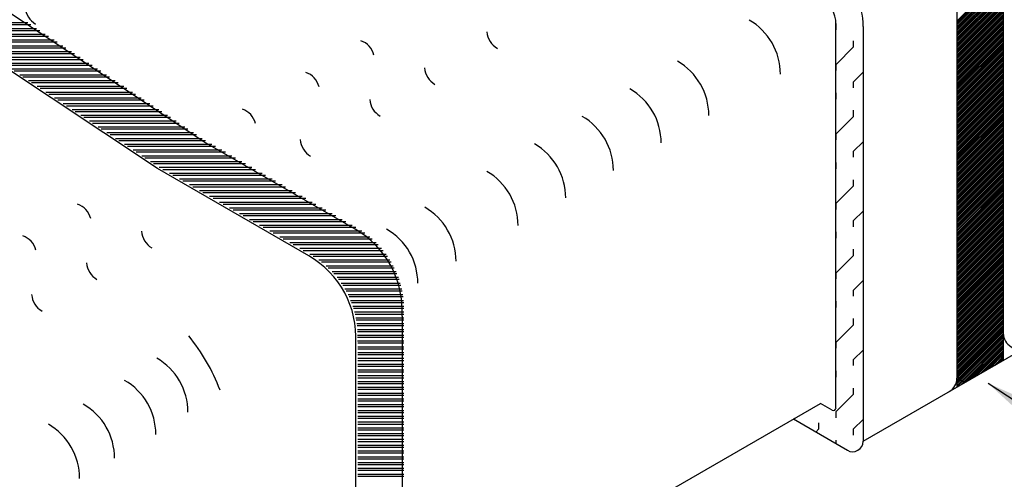
# Model space of a CAD drawing. Extents: x 198 to 465, y 26 to 233.
# Drawn here: x 353 to 384, y 153 to 168 of the extents above; entities that cross this region are included whole.
import ezdxf

# ---------------------------------------------------------------- set-up
doc = ezdxf.new("R2010")
doc.units = 0
doc.header["$LTSCALE"] = 24
doc.header["$MEASUREMENT"] = 0
doc.layers.add('WIDE', color=7, linetype='CONTINUOUS')
doc.styles.add('L100C', font='ARIAL.TTF', dxfattribs={"height": 2.4})
doc.dimstyles.new('FRACTIONAL', dxfattribs={"dimscale": 24, "dimtxt": 0.1, "dimasz": 0.1, "dimexe": 0.05, "dimexo": 0.0625, "dimgap": 0.03, "dimtad": 1, "dimdec": 3, "dimzin": 12, "dimtxsty": 'L100C', "dimcen": 0.0625, "dimazin": 3, "dimtp": 0.005, "dimtm": 0.005, "dimtfac": 0.06, "dimtdec": 4, "dimtix": 1, "dimtmove": 0, "dimatfit": 3, "dimtolj": 1, "dimtzin": 4})

msp = doc.modelspace()

# ---------------------------------------------------------------- linework, layer by layer
at = {"layer": 'WIDE', "color": 7}
for p, q in [((358.557, 164.137), (349.938, 169.86)), ((384.044, 169.861), (384.044, 157.164)), ((382.567, 167.984), (384.044, 169.461)), ((382.567, 167.952), (384.044, 169.429)), ((382.567, 167.893), (384.044, 169.37)), ((382.567, 167.862), (384.044, 169.339)), ((382.567, 167.803), (384.044, 169.28)), ((382.567, 167.771), (384.044, 169.248)), ((382.567, 167.713), (384.044, 169.19)), ((382.567, 167.681), (384.044, 169.158)), ((357.08, 163.284), (348.461, 169.008)), ((382.567, 169.009), (382.566, 156.31)), ((382.567, 167.623), (384.044, 169.1)), ((382.567, 167.591), (384.044, 169.068)), ((382.567, 167.533), (384.044, 169.01)), ((382.567, 167.501), (384.044, 168.978)), ((382.567, 167.443), (384.044, 168.92)), ((382.567, 167.411), (384.044, 168.888)), ((382.567, 167.352), (384.044, 168.829)), ((382.567, 167.321), (384.044, 168.798)), ((382.567, 167.262), (384.044, 168.739)), ((382.567, 167.23), (384.044, 168.707)), ((382.567, 167.172), (384.044, 168.649)), ((382.567, 167.14), (384.044, 168.617)), ((382.567, 167.082), (384.044, 168.559)), ((382.567, 167.05), (384.044, 168.527)), ((382.567, 166.992), (384.044, 168.469)), ((382.567, 166.96), (384.044, 168.437)), ((382.567, 166.902), (384.044, 168.379)), ((382.567, 166.87), (384.044, 168.347)), ((382.567, 166.811), (384.044, 168.289)), ((382.567, 166.78), (384.044, 168.257)), ((352.952, 167.927), (350.191, 167.927)), ((378.718, 167.714), (378.718, 167.909)), ((382.567, 166.721), (384.044, 168.198)), ((382.567, 166.689), (384.044, 168.167)), ((382.567, 166.631), (384.044, 168.108)), ((382.567, 166.599), (384.044, 168.076)), ((382.567, 166.541), (384.044, 168.018)), ((382.567, 166.509), (384.044, 167.986)), ((382.567, 166.451), (384.044, 167.928)), ((353.051, 167.862), (350.29, 167.862)), ((353.23, 167.742), (350.469, 167.742)), ((353.329, 167.677), (350.568, 167.677)), ((378.711, 167.706), (378.718, 167.714)), ((379.574, 167.809), (379.574, 154.582)), ((382.567, 166.419), (384.044, 167.896)), ((382.567, 166.361), (384.044, 167.838)), ((382.567, 166.329), (384.044, 167.806)), ((382.567, 166.27), (384.044, 167.748)), ((382.567, 166.239), (384.044, 167.716)), ((382.567, 166.18), (384.044, 167.657)), ((382.567, 166.148), (384.044, 167.626)), ((353.508, 167.558), (350.747, 167.558)), ((353.607, 167.493), (350.846, 167.493)), ((353.786, 167.373), (351.025, 167.373)), ((353.885, 167.308), (351.124, 167.308)), ((378.711, 155.646), (378.711, 167.552)), ((379.272, 167.16), (379.272, 167.356)), ((382.567, 166.09), (384.044, 167.567)), ((382.567, 166.058), (384.044, 167.535)), ((382.567, 166), (384.044, 167.477)), ((382.567, 165.968), (384.044, 167.445)), ((382.567, 165.91), (384.044, 167.387)), ((382.567, 165.878), (384.044, 167.355)), ((382.567, 165.82), (384.044, 167.297)), ((354.064, 167.189), (351.303, 167.189)), ((354.163, 167.123), (351.402, 167.123)), ((354.342, 167.004), (351.581, 167.004)), ((378.718, 166.606), (379.272, 167.16)), ((382.567, 165.788), (384.044, 167.265)), ((382.567, 165.729), (384.044, 167.207)), ((382.567, 165.698), (384.044, 167.175)), ((382.567, 165.639), (384.044, 167.117)), ((382.567, 165.607), (384.044, 167.085)), ((382.567, 165.549), (384.044, 167.026)), ((382.567, 165.517), (384.044, 166.994)), ((354.441, 166.939), (351.68, 166.939)), ((354.62, 166.819), (351.859, 166.819)), ((354.719, 166.754), (351.958, 166.754)), ((382.567, 165.459), (384.044, 166.936)), ((382.567, 165.427), (384.044, 166.904)), ((382.567, 165.369), (384.044, 166.846)), ((382.567, 165.337), (384.044, 166.814)), ((382.567, 165.279), (384.044, 166.756)), ((382.567, 165.247), (384.044, 166.724)), ((382.567, 165.188), (384.044, 166.666)), ((354.898, 166.635), (352.137, 166.635)), ((354.997, 166.569), (352.236, 166.569)), ((355.176, 166.45), (352.415, 166.45)), ((355.275, 166.385), (352.514, 166.385)), ((378.718, 166.41), (378.718, 166.606)), ((379.272, 166.052), (379.574, 166.354)), ((382.567, 165.157), (384.044, 166.634)), ((382.567, 165.098), (384.044, 166.576)), ((382.567, 165.066), (384.044, 166.544)), ((382.567, 165.008), (384.044, 166.485)), ((382.567, 164.976), (384.044, 166.454)), ((382.567, 164.918), (384.044, 166.395)), ((382.567, 164.886), (384.044, 166.363)), ((355.454, 166.265), (352.693, 166.265)), ((355.553, 166.2), (352.792, 166.2)), ((355.732, 166.081), (352.971, 166.081)), ((379.272, 165.856), (379.272, 166.052)), ((382.567, 164.828), (384.044, 166.305)), ((382.567, 164.796), (384.044, 166.273)), ((382.567, 164.738), (384.044, 166.215)), ((382.567, 164.706), (384.044, 166.183)), ((382.567, 164.647), (384.044, 166.125)), ((382.567, 164.616), (384.044, 166.093)), ((382.567, 164.557), (384.044, 166.035)), ((355.831, 166.016), (353.07, 166.016)), ((356.01, 165.896), (353.249, 165.896)), ((356.109, 165.831), (353.348, 165.831)), ((356.288, 165.712), (353.527, 165.712)), ((382.567, 164.525), (384.044, 166.003)), ((382.567, 164.467), (384.044, 165.944)), ((382.567, 164.435), (384.044, 165.913)), ((382.567, 164.377), (384.044, 165.854)), ((382.567, 164.345), (384.044, 165.822)), ((382.567, 164.287), (384.044, 165.764)), ((382.567, 164.255), (384.044, 165.732)), ((356.387, 165.646), (353.626, 165.646)), ((356.566, 165.527), (353.805, 165.527)), ((356.665, 165.462), (353.904, 165.462)), ((378.711, 165.491), (378.718, 165.498)), ((378.718, 165.498), (378.718, 165.694)), ((382.567, 164.197), (384.044, 165.674)), ((382.567, 164.165), (384.044, 165.642)), ((382.567, 164.107), (384.044, 165.584)), ((382.567, 164.075), (384.044, 165.552)), ((382.567, 164.016), (384.044, 165.494)), ((382.567, 163.984), (384.044, 165.462)), ((382.567, 163.926), (384.044, 165.404)), ((356.844, 165.342), (354.083, 165.342)), ((356.942, 165.277), (354.182, 165.277)), ((357.122, 165.158), (354.361, 165.158)), ((357.22, 165.093), (354.46, 165.093)), ((379.272, 164.944), (379.272, 165.14)), ((379.574, 154.582), (398.278, 165.386)), ((382.567, 163.894), (384.044, 165.372)), ((382.567, 163.836), (384.044, 165.313)), ((382.567, 163.804), (384.044, 165.282)), ((382.567, 163.746), (384.044, 165.223)), ((382.567, 163.714), (384.044, 165.191)), ((382.567, 163.656), (384.044, 165.133)), ((382.567, 163.624), (384.044, 165.101)), ((357.4, 164.973), (354.639, 164.973)), ((357.498, 164.908), (354.738, 164.908)), ((357.678, 164.789), (354.917, 164.789)), ((378.718, 164.391), (379.272, 164.944)), ((382.567, 163.566), (384.044, 165.043)), ((382.567, 163.534), (384.044, 165.011)), ((382.567, 163.475), (384.044, 164.953)), ((382.567, 163.443), (384.044, 164.921)), ((382.567, 163.385), (384.044, 164.863)), ((382.567, 163.353), (384.044, 164.831)), ((382.567, 163.295), (384.044, 164.772)), ((357.776, 164.723), (355.016, 164.723)), ((357.956, 164.604), (355.195, 164.604)), ((358.054, 164.539), (355.294, 164.539)), ((382.567, 163.263), (384.044, 164.741)), ((382.567, 163.205), (384.044, 164.682)), ((382.567, 163.173), (384.044, 164.65)), ((382.567, 163.115), (384.044, 164.592)), ((382.567, 163.083), (384.044, 164.56)), ((382.567, 163.025), (384.044, 164.502)), ((382.567, 162.993), (384.044, 164.47)), ((358.234, 164.419), (355.473, 164.419)), ((358.332, 164.354), (355.572, 164.354)), ((358.512, 164.235), (355.751, 164.235)), ((358.61, 164.169), (355.85, 164.169)), ((363.388, 161.347), (358.557, 164.137)), ((378.718, 164.195), (378.718, 164.391)), ((379.272, 163.837), (379.574, 164.139)), ((382.567, 162.934), (384.044, 164.412)), ((382.567, 162.902), (384.044, 164.38)), ((382.567, 162.844), (384.044, 164.322)), ((382.567, 162.812), (384.044, 164.29)), ((382.567, 162.754), (384.044, 164.232)), ((382.567, 162.722), (384.044, 164.2)), ((382.567, 162.664), (384.044, 164.141)), ((358.817, 164.05), (356.029, 164.05)), ((358.93, 163.985), (356.128, 163.985)), ((359.137, 163.865), (356.307, 163.865)), ((379.272, 163.641), (379.272, 163.837)), ((382.567, 162.632), (384.044, 164.109)), ((382.567, 162.574), (384.044, 164.051)), ((382.567, 162.542), (384.044, 164.019)), ((382.567, 162.484), (384.044, 163.961)), ((382.567, 162.452), (384.044, 163.929)), ((382.567, 162.393), (384.044, 163.871)), ((382.567, 162.362), (384.044, 163.839)), ((359.25, 163.8), (356.406, 163.8)), ((359.456, 163.681), (356.585, 163.681)), ((359.57, 163.616), (356.684, 163.616)), ((382.567, 162.303), (384.044, 163.781)), ((382.567, 162.271), (384.044, 163.749)), ((382.567, 162.213), (384.044, 163.691)), ((382.567, 162.181), (384.044, 163.659)), ((382.567, 162.123), (384.044, 163.6)), ((382.567, 162.091), (384.044, 163.569)), ((382.567, 162.033), (384.044, 163.51)), ((359.776, 163.496), (356.863, 163.496)), ((359.889, 163.431), (356.962, 163.431)), ((361.911, 160.494), (357.08, 163.284)), ((360.096, 163.312), (357.142, 163.312)), ((360.209, 163.246), (357.255, 163.246)), ((378.711, 163.276), (378.718, 163.283)), ((378.718, 163.283), (378.718, 163.479)), ((382.567, 162.001), (384.044, 163.478)), ((382.567, 161.943), (384.044, 163.42)), ((382.567, 161.911), (384.044, 163.388)), ((382.567, 161.852), (384.044, 163.33)), ((382.567, 161.821), (384.044, 163.298)), ((382.567, 161.762), (384.044, 163.24)), ((382.567, 161.73), (384.044, 163.208)), ((360.416, 163.127), (357.462, 163.127)), ((360.529, 163.062), (357.575, 163.062)), ((360.736, 162.942), (357.782, 162.942)), ((379.272, 162.729), (379.272, 162.925)), ((382.567, 161.672), (384.044, 163.15)), ((382.567, 161.64), (384.044, 163.118)), ((382.567, 161.582), (384.044, 163.059)), ((382.567, 161.55), (384.044, 163.028)), ((382.567, 161.492), (384.044, 162.969)), ((382.567, 161.46), (384.044, 162.937)), ((360.849, 162.877), (357.895, 162.877)), ((361.055, 162.758), (358.101, 162.758)), ((361.168, 162.693), (358.214, 162.693)), ((361.375, 162.573), (358.421, 162.573)), ((378.718, 162.175), (379.272, 162.729)), ((382.567, 161.402), (384.044, 162.879)), ((382.567, 161.37), (384.044, 162.847)), ((382.567, 161.311), (384.044, 162.789)), ((382.567, 161.28), (384.044, 162.757)), ((382.567, 161.221), (384.044, 162.699)), ((382.567, 161.189), (384.044, 162.667)), ((382.567, 161.131), (384.044, 162.609)), ((382.567, 161.099), (384.044, 162.577)), ((361.488, 162.508), (358.534, 162.508)), ((361.695, 162.389), (358.741, 162.389)), ((361.808, 162.323), (358.854, 162.323)), ((382.567, 161.041), (384.044, 162.519)), ((382.567, 161.009), (384.044, 162.487)), ((382.567, 160.951), (384.044, 162.428)), ((382.567, 160.919), (384.044, 162.397)), ((382.567, 160.861), (384.044, 162.338)), ((382.567, 160.829), (384.044, 162.306)), ((362.015, 162.204), (359.061, 162.204)), ((362.128, 162.139), (359.174, 162.139)), ((362.334, 162.019), (359.38, 162.019)), ((362.447, 161.954), (359.494, 161.954)), ((378.718, 161.979), (378.718, 162.175)), ((382.567, 160.77), (384.044, 162.248)), ((382.567, 160.739), (384.044, 162.216)), ((382.567, 160.68), (384.044, 162.158)), ((382.567, 160.648), (384.044, 162.126)), ((382.567, 160.59), (384.044, 162.068)), ((382.567, 160.558), (384.044, 162.036)), ((382.567, 160.5), (384.044, 161.978)), ((382.567, 160.468), (384.044, 161.946)), ((362.654, 161.835), (359.7, 161.835)), ((362.767, 161.769), (359.813, 161.769)), ((362.974, 161.65), (360.02, 161.65)), ((379.272, 161.621), (379.574, 161.924)), ((382.567, 160.41), (384.044, 161.887)), ((382.567, 160.378), (384.044, 161.856)), ((382.567, 160.32), (384.044, 161.797)), ((382.567, 160.288), (384.044, 161.765)), ((382.567, 160.229), (384.044, 161.707)), ((382.567, 160.198), (384.044, 161.675)), ((363.087, 161.585), (360.133, 161.585)), ((363.294, 161.465), (360.34, 161.465)), ((363.407, 161.4), (360.453, 161.4)), ((379.272, 161.426), (379.272, 161.621)), ((382.567, 160.139), (384.044, 161.617)), ((382.567, 160.107), (384.044, 161.585)), ((382.567, 160.049), (384.044, 161.527)), ((382.567, 160.017), (384.044, 161.495)), ((382.567, 159.959), (384.044, 161.437)), ((382.567, 159.927), (384.044, 161.405)), ((382.567, 159.869), (384.044, 161.347)), ((382.567, 159.837), (384.044, 161.315)), ((363.602, 161.281), (360.66, 161.281)), ((363.696, 161.216), (360.773, 161.216)), ((363.851, 161.096), (360.979, 161.096)), ((363.927, 161.031), (361.092, 161.031)), ((378.711, 161.06), (378.718, 161.068)), ((378.718, 161.068), (378.718, 161.263)), ((382.567, 159.779), (384.044, 161.256)), ((382.567, 159.747), (384.044, 161.224)), ((382.567, 159.688), (384.044, 161.166)), ((382.567, 159.657), (384.044, 161.134)), ((382.567, 159.598), (384.044, 161.076)), ((382.567, 159.566), (384.044, 161.044)), ((364.055, 160.912), (361.299, 160.912)), ((364.119, 160.846), (361.412, 160.846)), ((364.226, 160.727), (361.619, 160.727)), ((379.272, 160.514), (379.272, 160.71)), ((382.567, 159.508), (384.044, 160.986)), ((382.567, 159.476), (384.044, 160.954)), ((382.567, 159.418), (384.044, 160.896)), ((382.567, 159.386), (384.044, 160.864)), ((382.567, 159.328), (384.044, 160.806)), ((382.567, 159.296), (384.044, 160.774)), ((382.567, 159.238), (384.044, 160.715)), ((382.567, 159.206), (384.044, 160.684)), ((364.28, 160.662), (361.732, 160.662)), ((364.371, 160.542), (361.939, 160.542)), ((364.417, 160.477), (362.049, 160.477)), ((378.718, 159.96), (379.272, 160.514)), ((382.567, 159.147), (384.044, 160.625)), ((382.567, 159.116), (384.044, 160.593)), ((382.567, 159.057), (384.044, 160.535)), ((382.567, 159.025), (384.044, 160.503)), ((382.566, 158.967), (384.044, 160.445)), ((382.566, 158.935), (384.044, 160.413)), ((364.494, 160.358), (362.226, 160.358)), ((364.533, 160.293), (362.313, 160.293)), ((364.599, 160.173), (362.456, 160.173)), ((364.632, 160.108), (362.527, 160.108)), ((382.566, 158.787), (384.044, 160.265)), ((382.566, 158.755), (384.044, 160.233)), ((382.566, 158.697), (384.044, 160.174)), ((382.566, 158.665), (384.044, 160.143)), ((382.566, 158.606), (384.044, 160.084)), ((382.566, 158.877), (384.044, 160.355)), ((382.566, 158.845), (384.044, 160.323)), ((364.688, 159.989), (362.647, 159.989)), ((364.715, 159.923), (362.706, 159.923)), ((364.761, 159.804), (362.807, 159.804)), ((378.718, 159.764), (378.718, 159.96)), ((382.566, 158.575), (384.044, 160.052)), ((382.566, 158.516), (384.044, 159.994)), ((382.566, 158.484), (384.044, 159.962)), ((382.566, 158.426), (384.044, 159.904)), ((382.566, 158.394), (384.044, 159.872)), ((382.566, 158.336), (384.044, 159.814)), ((382.566, 158.304), (384.044, 159.782)), ((364.784, 159.739), (362.858, 159.739)), ((364.821, 159.619), (362.943, 159.619)), ((364.839, 159.554), (362.987, 159.554)), ((364.868, 159.435), (363.059, 159.435)), ((379.272, 159.406), (379.574, 159.708)), ((382.566, 158.246), (384.044, 159.724)), ((382.566, 158.214), (384.044, 159.692)), ((382.566, 158.156), (384.044, 159.634)), ((382.566, 158.124), (384.044, 159.602)), ((382.566, 158.066), (384.044, 159.543)), ((382.566, 158.034), (384.044, 159.512)), ((382.566, 157.975), (384.044, 159.453)), ((364.882, 159.369), (363.096, 159.369)), ((364.903, 159.25), (363.158, 159.25)), ((364.913, 159.185), (363.189, 159.185)), ((379.272, 159.21), (379.272, 159.406)), ((382.566, 157.943), (384.044, 159.421)), ((382.566, 157.885), (384.044, 159.363)), ((382.566, 157.853), (384.044, 159.331)), ((382.566, 157.795), (384.044, 159.273)), ((382.566, 157.763), (384.044, 159.241)), ((382.566, 157.705), (384.044, 159.183)), ((382.566, 157.673), (384.044, 159.151)), ((364.926, 159.066), (363.241, 159.066)), ((364.931, 159), (363.266, 159)), ((364.937, 158.881), (363.309, 158.881)), ((364.939, 158.816), (363.33, 158.816)), ((378.711, 158.845), (378.718, 158.852)), ((378.718, 158.852), (378.718, 159.048)), ((382.566, 157.615), (384.044, 159.093)), ((382.566, 157.583), (384.044, 159.061)), ((382.566, 157.525), (384.044, 159.002)), ((382.566, 157.493), (384.044, 158.971)), ((382.566, 157.434), (384.044, 158.912)), ((382.566, 157.402), (384.044, 158.88)), ((382.566, 157.344), (384.044, 158.822)), ((364.937, 158.696), (363.364, 158.696)), ((364.935, 158.631), (363.38, 158.631)), ((364.933, 158.512), (363.406, 158.512)), ((364.878, 158.574), (364.878, 148.375)), ((379.272, 158.298), (379.272, 158.494)), ((382.566, 157.312), (384.044, 158.79)), ((382.566, 157.254), (384.044, 158.732)), ((382.566, 157.222), (384.044, 158.7)), ((382.566, 157.164), (384.044, 158.642)), ((382.566, 157.132), (384.044, 158.61)), ((382.566, 157.074), (384.044, 158.552)), ((382.566, 157.042), (384.044, 158.52)), ((364.933, 158.446), (363.418, 158.446)), ((364.933, 158.327), (363.436, 158.327)), ((364.933, 158.262), (363.444, 158.262)), ((378.718, 157.745), (379.272, 158.298)), ((382.566, 156.984), (384.044, 158.462)), ((382.566, 156.952), (384.044, 158.43)), ((382.566, 156.893), (384.044, 158.371)), ((382.566, 156.861), (384.044, 158.339)), ((382.566, 156.803), (384.044, 158.281)), ((382.566, 156.771), (384.044, 158.249)), ((382.566, 156.713), (384.044, 158.191)), ((364.933, 158.142), (363.455, 158.142)), ((364.933, 158.077), (363.459, 158.077)), ((364.933, 157.958), (363.462, 157.958)), ((364.933, 157.893), (363.462, 157.893)), ((382.566, 156.681), (384.044, 158.159)), ((382.566, 156.623), (384.044, 158.101)), ((382.566, 156.533), (384.044, 158.011)), ((382.566, 156.501), (384.044, 157.979)), ((382.566, 156.443), (384.044, 157.921)), ((382.566, 156.411), (384.044, 157.889)), ((382.567, 156.592), (384.044, 158.069)), ((363.401, 157.721), (363.4, 147.493)), ((364.933, 157.773), (363.457, 157.773)), ((364.933, 157.708), (363.47, 157.708)), ((364.933, 157.589), (363.47, 157.589)), ((378.718, 157.549), (378.718, 157.745)), ((382.566, 156.352), (384.044, 157.83)), ((382.566, 156.321), (384.044, 157.799)), ((382.68, 156.376), (384.044, 157.74)), ((382.756, 156.42), (384.044, 157.708)), ((382.894, 156.5), (384.044, 157.65)), ((382.969, 156.543), (384.044, 157.618)), ((383.107, 156.623), (384.044, 157.56)), ((364.933, 157.523), (363.47, 157.523)), ((364.933, 157.404), (363.47, 157.404)), ((364.933, 157.339), (363.47, 157.339)), ((379.272, 157.191), (379.574, 157.493)), ((383.183, 156.666), (384.044, 157.528)), ((383.321, 156.746), (384.044, 157.47)), ((383.396, 156.79), (384.044, 157.438)), ((383.534, 156.869), (384.044, 157.38)), ((383.61, 156.913), (384.044, 157.348)), ((383.748, 156.993), (384.044, 157.289)), ((383.823, 157.036), (384.044, 157.258)), ((364.933, 157.219), (363.47, 157.219)), ((364.933, 157.154), (363.47, 157.154)), ((364.933, 157.035), (363.47, 157.035)), ((364.933, 156.969), (363.47, 156.969)), ((379.272, 156.995), (379.272, 157.191)), ((382.941, 156.527), (383.77, 157.007)), ((383.961, 157.116), (384.044, 157.199)), ((384.036, 157.16), (384.044, 157.167)), ((364.933, 156.85), (363.47, 156.85)), ((364.933, 156.785), (363.47, 156.785)), ((364.933, 156.666), (363.47, 156.666)), ((378.711, 156.63), (378.718, 156.637)), ((378.718, 156.637), (378.718, 156.833)), ((364.933, 156.6), (363.47, 156.6)), ((364.933, 156.481), (363.47, 156.481)), ((364.933, 156.416), (363.47, 156.416)), ((364.933, 156.296), (363.47, 156.296)), ((364.933, 156.231), (363.47, 156.231)), ((364.933, 156.112), (363.47, 156.112)), ((364.933, 156.046), (363.47, 156.046)), ((378.718, 155.529), (379.272, 156.083)), ((379.272, 156.083), (379.272, 156.279)), ((364.933, 155.927), (363.47, 155.927)), ((364.933, 155.862), (363.47, 155.862)), ((364.933, 155.742), (363.47, 155.742)), ((364.933, 155.677), (363.47, 155.677)), ((365.626, 148.519), (378.216, 155.788)), ((378.586, 155.574), (378.216, 155.788)), ((364.933, 155.558), (363.47, 155.558)), ((364.933, 155.493), (363.47, 155.493)), ((364.933, 155.373), (363.47, 155.373)), ((378.718, 155.333), (378.718, 155.529)), ((364.933, 155.308), (363.47, 155.308)), ((364.933, 155.189), (363.47, 155.189)), ((364.933, 155.123), (363.47, 155.123)), ((379.076, 154.294), (377.352, 155.29)), ((377.364, 155.283), (377.397, 155.315)), ((378.164, 154.975), (378.164, 155.171)), ((379.272, 154.975), (379.574, 155.278)), ((364.933, 155.004), (363.47, 155.004)), ((364.933, 154.939), (363.47, 154.939)), ((364.933, 154.819), (363.47, 154.819)), ((364.933, 154.754), (363.47, 154.754)), ((378.066, 154.877), (378.164, 154.975)), ((379.272, 154.78), (379.272, 154.975)), ((364.933, 154.635), (363.47, 154.635)), ((364.933, 154.569), (363.47, 154.569)), ((364.933, 154.45), (363.47, 154.45)), ((378.718, 154.501), (378.718, 154.617)), ((364.933, 154.385), (363.47, 154.385)), ((364.933, 154.266), (363.47, 154.266)), ((364.933, 154.2), (363.47, 154.2)), ((364.933, 154.081), (363.47, 154.081)), ((364.933, 154.016), (363.47, 154.016)), ((364.933, 153.896), (363.47, 153.896)), ((364.933, 153.831), (363.47, 153.831)), ((364.933, 153.712), (363.47, 153.712)), ((364.933, 153.646), (363.47, 153.646)), ((364.933, 153.527), (363.47, 153.527)), ((364.933, 153.462), (363.47, 153.462))]:
    msp.add_line(p, q, dxfattribs=at)
msp.add_lwpolyline([(378.711, 167.552), (378.711, 167.886, 0.267949), (378.213, 168.75)], format="xyb", dxfattribs=at)
for centre, radius, start, end in [((377.669, 167.86), 1.906, 358.4723, 61.5277), ((353.532, 168.468), 0.665, 184.1981, 240), ((374.945, 166.292), 1.994, 0, 60), ((368.249, 167.691), 0.665, 184.1981, 240), ((363.34, 166.734), 0.665, 14.4676, 70.2695), ((372.664, 164.976), 1.994, 0, 60), ((361.591, 165.724), 0.665, 14.4676, 70.2695), ((366.261, 166.543), 0.665, 184.1981, 240), ((371.144, 164.098), 1.994, 0, 60), ((364.512, 165.533), 0.665, 184.1981, 240), ((359.565, 164.554), 0.665, 14.4676, 70.2695), ((369.623, 163.22), 1.994, 0, 60), ((362.297, 164.254), 0.665, 184.1981, 240), ((368.103, 162.343), 1.994, 0, 60), ((366.583, 161.465), 1.994, 0, 60), ((354.314, 161.523), 0.665, 14.4676, 70.2695), ((364.606, 160.324), 1.994, 0, 60), ((361.893, 158.757), 2.991, 356.4888, 60), ((363.39, 159.621), 1.994, 0, 60), ((352.565, 160.513), 0.665, 14.4676, 70.2695), ((357.235, 161.331), 0.665, 184.1981, 240), ((360.416, 157.904), 2.991, 356.4888, 60), ((355.486, 160.322), 0.665, 184.1981, 240), ((353.737, 159.312), 0.665, 184.1981, 240), ((353.235, 153.995), 6.251, 20.8234, 39.1766), ((384.542, 158.028), 0.498, 180, 300), ((356.062, 155.509), 1.994, 0, 60), ((383.545, 157.452), 0.498, 296.8054, 0), ((382.816, 156.743), 0.249, 180, 300), ((355.039, 154.8), 1.994, 0, 60), ((382.069, 156.599), 0.498, 300, 0), ((353.722, 154.04), 1.994, 0, 60), ((378.628, 155.646), 0.0831, 240, 0), ((352.609, 153.397), 1.994, 0, 60), ((379.242, 154.582), 0.332, 240, 0)]:
    msp.add_arc(centre, radius, start, end, dxfattribs=at)

# ---------------------------------------------------------------- leaders
at = {"layer": 'WIDE', "annotation_type": 0, "has_hookline": 1, "hookline_direction": 0, "text_width": 50.231}
msp.add_leader([(383.558, 156.433), (391.74, 151.069), (395.063, 151.069)], dimstyle='FRACTIONAL', override={"dimgap": 0.03, "dimtad": 0}, dxfattribs=at)

doc.saveas('drawing.dxf')
